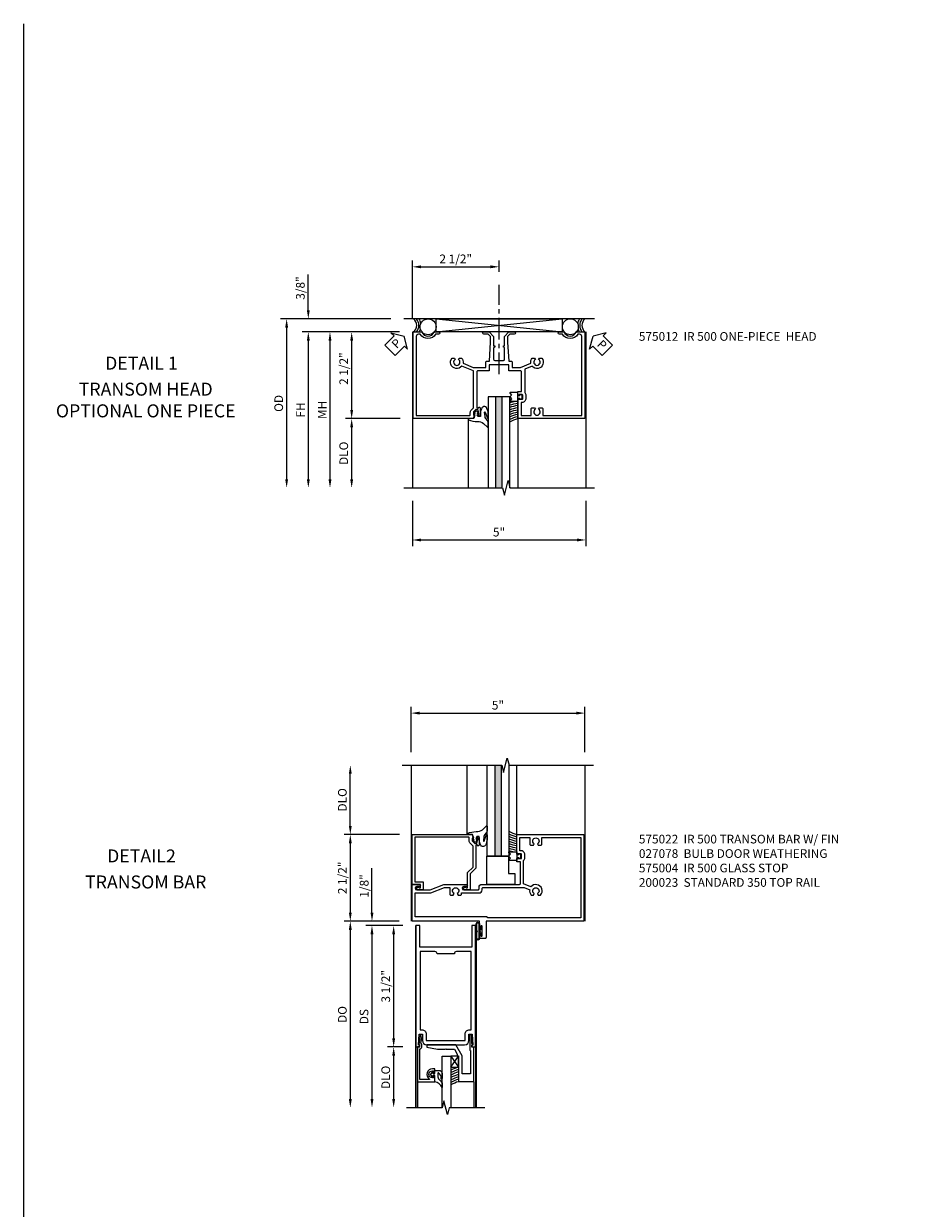
# Model space of a CAD drawing. Extents: x 0 to 106, y 0 to 69.
# Drawn here: x 0 to 26, y 34 to 69 of the extents above; entities that cross this region are included whole.
import ezdxf
from ezdxf.enums import TextEntityAlignment as Align

# ---------------------------------------------------------------- set-up
doc = ezdxf.new("R2010")
doc.units = 0
doc.header["$LTSCALE"] = 0.5
doc.header["$MEASUREMENT"] = 0
doc.linetypes.add('CENTER', pattern=[2, 1.25, -0.25, 0.25, -0.25])
doc.layers.get('0').update_dxf_attribs({"color": 4, "linetype": 'CONTINUOUS'})
for name, color, linetype in [('CENTER', 1, 'CENTER'), ('DIME', 2, 'CONTINUOUS'), ('FORMAT', 7, 'CONTINUOUS'), ('PARTSLIST', 3, 'CONTINUOUS'), ('TEXT', 3, 'CONTINUOUS')]:
    doc.layers.add(name, color=color, linetype=linetype)
doc.styles.get("Standard").update_dxf_attribs({"font": 'arial.ttf'})
doc.styles.add('TXT', font='arial.ttf')
doc.dimstyles.new('EXT_ON-OFF', dxfattribs={"dimscale": 2, "dimtxt": 0.125, "dimasz": 0.125, "dimexe": 0.09, "dimexo": 0.1875, "dimgap": 0.05, "dimtad": 3, "dimdec": 5, "dimzin": 3, "dimdsep": 46, "dimlunit": 5, "dimtxsty": 'STANDARD', "dimcen": 0, "dimse2": 1, "dimazin": 0, "dimtfac": 1, "dimtdec": 5, "dimtofl": 0, "dimtmove": 0, "dimatfit": 0, "dimfxl": 1, "dimfrac": 2, "dimtolj": 1, "dimtzin": 3, "dimarcsym": 0})
doc.dimstyles.new('EXT_ON-ON', dxfattribs={"dimscale": 2, "dimtxt": 0.125, "dimasz": 0.125, "dimexe": 0.09, "dimexo": 0.1875, "dimgap": 0.05, "dimtad": 3, "dimdec": 5, "dimzin": 3, "dimdsep": 46, "dimlunit": 5, "dimtxsty": 'STANDARD', "dimcen": 0, "dimazin": 0, "dimtfac": 1, "dimtdec": 5, "dimtofl": 0, "dimtmove": 0, "dimatfit": 0, "dimfxl": 1, "dimfrac": 2, "dimtolj": 1, "dimtzin": 3, "dimarcsym": 0})

# ---------------------------------------------------------------- blocks, each defined once
blk = doc.blocks.new('*D1790')
at = {"layer": 'DIME', "color": 0, "lineweight": -2, "transparency": 16777216}
for p, q in [((-0.375, 0), (-1.93, 0)), ((-1.75, -0.25), (-1.75, -5.125))]:
    blk.add_line(p, q, dxfattribs=at)
at = {"layer": 'DIME', "color": 0, "transparency": 16777216}
for points in [[(-1.792, -0.25), (-1.708, -0.25), (-1.75, 0)], [(-1.792, -5.125), (-1.708, -5.125), (-1.75, -5.375)]]:
    blk.add_solid(points, dxfattribs=at)
at = {"layer": 'DIME', "color": 0, "transparency": 16777216, "insert": (-1.979, -2.688), "char_height": 0.25, "attachment_point": 5, "rotation": 90}
blk.add_mtext('\\A1;DO', dxfattribs=at)
blk = doc.blocks.new('*D1789')
at = {"layer": 'DIME', "color": 0, "lineweight": -2, "transparency": 16777216}
for p, q in [((-0.237, -0.125), (-1.305, -0.125)), ((-1.125, -0.375), (-1.125, -5.125))]:
    blk.add_line(p, q, dxfattribs=at)
at = {"layer": 'DIME', "color": 0, "transparency": 16777216}
for points in [[(-1.167, -0.375), (-1.083, -0.375), (-1.125, -0.125)], [(-1.167, -5.125), (-1.083, -5.125), (-1.125, -5.375)]]:
    blk.add_solid(points, dxfattribs=at)
at = {"layer": 'DIME', "color": 0, "transparency": 16777216, "insert": (-1.354, -2.75), "char_height": 0.25, "attachment_point": 5, "rotation": 90}
blk.add_mtext('\\A1;DS', dxfattribs=at)
blk = doc.blocks.new('*D1788')
at = {"layer": 'DIME', "color": 0, "lineweight": -2, "transparency": 16777216}
for p, q in [((-0.237, -0.125), (-0.68, -0.125)), ((-0.5, -0.375), (-0.5, -3.375)), ((-0.237, -3.625), (-0.68, -3.625))]:
    blk.add_line(p, q, dxfattribs=at)
at = {"layer": 'DIME', "color": 0, "transparency": 16777216}
for points in [[(-0.542, -0.375), (-0.458, -0.375), (-0.5, -0.125)], [(-0.542, -3.375), (-0.458, -3.375), (-0.5, -3.625)]]:
    blk.add_solid(points, dxfattribs=at)
at = {"layer": 'DIME', "color": 0, "transparency": 16777216, "insert": (-0.729, -1.875), "char_height": 0.25, "attachment_point": 5, "rotation": 90}
blk.add_mtext('\\A1;3 1/2"', dxfattribs=at)
blk = doc.blocks.new('*D1787')
at = {"layer": 'DIME', "color": 0, "lineweight": -2, "transparency": 16777216}
for p, q in [((-0.237, -3.625), (-0.68, -3.625)), ((-0.5, -3.875), (-0.5, -5.125))]:
    blk.add_line(p, q, dxfattribs=at)
at = {"layer": 'DIME', "color": 0, "transparency": 16777216}
for points in [[(-0.542, -3.875), (-0.458, -3.875), (-0.5, -3.625)], [(-0.542, -5.125), (-0.458, -5.125), (-0.5, -5.375)]]:
    blk.add_solid(points, dxfattribs=at)
at = {"layer": 'DIME', "color": 0, "transparency": 16777216, "insert": (-0.729, -4.5), "char_height": 0.25, "attachment_point": 5, "rotation": 90}
blk.add_mtext('\\A1;DLO', dxfattribs=at)
blk = doc.blocks.new('*D1786')
at = {"layer": 'DIME', "color": 0, "lineweight": -2, "transparency": 16777216}
for p, q in [((-1.125, 0.25), (-1.125, 1.533)), ((-0.375, 0), (-1.305, 0)), ((-0.237, -0.125), (-1.305, -0.125)), ((-1.125, -0.375), (-1.125, -0.625))]:
    blk.add_line(p, q, dxfattribs=at)
at = {"layer": 'DIME', "color": 0, "transparency": 16777216}
for points in [[(-1.167, 0.25), (-1.083, 0.25), (-1.125, 0)], [(-1.167, -0.375), (-1.083, -0.375), (-1.125, -0.125)]]:
    blk.add_solid(points, dxfattribs=at)
at = {"layer": 'DIME', "color": 0, "transparency": 16777216, "insert": (-1.35, 1.017), "char_height": 0.25, "attachment_point": 5, "rotation": 90}
blk.add_mtext('\\A1;1/8"', dxfattribs=at)
blk = doc.blocks.new('B200023')
for points in [[(0.138, -0.125), (0.138, -3.625), (0.25, -3.625), (0.25, -3.575), (0.218, -3.575), (0.234, -3.251), (0.328, -3.251), (0.328, -3.438, 0.414096), (0.453, -3.563), (1.547, -3.563, 0.414096), (1.672, -3.438), (1.672, -3.251), (1.766, -3.251), (1.782, -3.575), (1.75, -3.575), (1.75, -3.625), (1.862, -3.625), (1.862, -0.125), (1.75, -0.125), (1.75, -0.75), (0.25, -0.75), (0.25, -0.125)], [(0.75, -0.937, 0.411945), (0.689, -0.875), (0.263, -0.875), (0.263, -3.126), (0.312, -3.126, -0.414331), (0.437, -3.251), (0.437, -3.438), (1.563, -3.438), (1.563, -3.251, -0.414331), (1.688, -3.126), (1.737, -3.126), (1.737, -0.875), (1.312, -0.875, 0.41183), (1.25, -0.937)]]:
    blk.add_lwpolyline(points, format="xyb", close=True)
blk = doc.blocks.new('B575048')
blk.add_lwpolyline([(1.5, 0.064), (1.523, 0.064), (1.523, 0.084), (1.5, 0.103), (1.5, 0.325, 1), (1.442, 0.325), (1.442, -0.08, 0.414214), (1.462, -0.1), (1.462, -0.775), (1.224, -0.775), (1.224, -0.256), (1.047, 0.061), (0.203, 0.061), (0.203, -0.001), (0.515, -0.064), (0.735, -0.064), (0.75, -0.049), (0.765, -0.064), (1.002, -0.064), (1.084, -0.21), (1.084, -0.251), (1.124, -0.251), (1.124, -1), (1.562, -1), (1.562, -0.001), (1.5, -0.001)], format="xyb", close=True)
blk = doc.blocks.new('B575047')
blk.add_lwpolyline([(-0.814, 0.048), (-0.814, -0.016, -0.247203), (-0.839, -0.064), (-0.804, -0.258), (-0.799, -0.258, -0.414214), (-0.794, -0.263), (-0.794, -0.303, -0.414214), (-0.799, -0.308), (-0.846, -0.308), (-0.895, -0.036), (-0.895, -0.016), (-0.872, -0.019), (-0.872, 0.048), (-0.929, 0.048, -0.414214), (-0.934, 0.053), (-0.934, 1.048), (-0.434, 1.048), (-0.434, 0.911, -0.414214), (-0.466, 0.879), (-0.474, 0.879), (-0.474, 0.938), (-0.505, 0.938, 1), (-0.505, 0.736), (-0.474, 0.736), (-0.474, 0.795), (-0.466, 0.795, -0.414214), (-0.434, 0.763), (-0.434, 0.678), (-0.505, 0.678, -0.752158), (-0.59, 0.972, 0.752158), (-0.595, 0.99), (-0.864, 0.99), (-0.864, 0.105, -0.374242)], format="xyb", close=True)
blk = doc.blocks.new('B027563-M7')
blk.add_lwpolyline([(0.261, 0.033), (0.261, -0.073, 0.122769), (0.275, -0.132, -0.135651), (0.383, -0.257), (0.383, -0.377, 0.200257), (0.172, -0.211), (0.172, -0.044, 0.427379), (0.162, -0.034), (0.126, -0.034, 0.601007), (0.118, -0.049), (0.129, -0.069, -0.919964), (0.112, -0.08), (0.053, -0.018, -0.417539), (0.053, 0.01), (0.113, 0.073, -0.902954), (0.129, 0.061), (0.117, 0.041, 0.588539), (0.126, 0.026), (0.162, 0.026, 0.437855), (0.172, 0.037), (0.172, 0.095, -0.414168), (0.192, 0.115), (0.294, 0.115, -0.415817), (0.383, 0.025), (0.383, -0.077, -0.075933), (0.376, -0.134, -0.99043), (0.356, -0.132), (0.358, -0.108, 0.262094), (0.275, 0.042, 0.564899), (0.261, 0.033, 0.564899)], format="xyb")
blk = doc.blocks.new('*D1834')
at = {"layer": 'DIME', "color": 0, "linetype": 'Continuous', "lineweight": -2, "transparency": 16777216}
for p, q in [((-2.135, -3.625), (-2.135, -4.93)), ((2.865, -3.625), (2.865, -4.93)), ((-1.885, -4.75), (2.615, -4.75))]:
    blk.add_line(p, q, dxfattribs=at)
at = {"layer": 'DIME', "color": 0, "linetype": 'Continuous', "transparency": 16777216}
for points in [[(-1.885, -4.708), (-1.885, -4.792), (-2.135, -4.75)], [(2.615, -4.708), (2.615, -4.792), (2.865, -4.75)]]:
    blk.add_solid(points, dxfattribs=at)
at = {"layer": 'DIME', "color": 0, "linetype": 'Continuous', "transparency": 16777216, "insert": (0.365, -4.523), "char_height": 0.25, "attachment_point": 5}
blk.add_mtext('\\A1;5"', dxfattribs=at)
blk = doc.blocks.new('*D1835')
at = {"layer": 'DIME', "color": 0, "linetype": 'Continuous', "lineweight": -2, "transparency": 16777216}
for p, q in [((-2.135, 1.625), (-2.135, 3.305)), ((-1.885, 3.125), (0.116, 3.125)), ((0.366, 2.976), (0.366, 3.305))]:
    blk.add_line(p, q, dxfattribs=at)
at = {"layer": 'DIME', "color": 0, "linetype": 'Continuous', "transparency": 16777216}
for points in [[(-1.885, 3.167), (-1.885, 3.083), (-2.135, 3.125)], [(0.116, 3.167), (0.116, 3.083), (0.366, 3.125)]]:
    blk.add_solid(points, dxfattribs=at)
at = {"layer": 'DIME', "color": 0, "linetype": 'Continuous', "transparency": 16777216, "insert": (-0.884, 3.354), "char_height": 0.25, "attachment_point": 5}
blk.add_mtext('\\A1;2 1/2"', dxfattribs=at)
blk = doc.blocks.new('PSEAL1')
at = {"layer": 'TEXT', "color": 7}
for p, q in [((-0.575, 0.21), (-0.196, 0.21)), ((-0.575, 0.21), (-0.575, -0.21)), ((-0.196, 0.21), (-0.196, 0.338)), ((-0.196, 0.338), (0, 0)), ((-0.196, -0.338), (0, 0)), ((-0.575, -0.21), (-0.196, -0.21)), ((-0.196, -0.21), (-0.196, -0.338))]:
    blk.add_line(p, q, dxfattribs=at)
at = {"layer": 'TEXT', "color": 3}
blk.add_text('P', height=0.25, dxfattribs=at).set_placement((-0.413, -0.116))
blk = doc.blocks.new('PSEAL2')
at = {"layer": 'TEXT', "color": 7}
for p, q in [((0.196, 0.338), (0, 0)), ((0.196, -0.338), (0, 0)), ((0.196, 0.21), (0.196, 0.338)), ((0.575, 0.21), (0.196, 0.21)), ((0.575, 0.21), (0.575, -0.21)), ((0.196, -0.21), (0.196, -0.338)), ((0.575, -0.21), (0.196, -0.21))]:
    blk.add_line(p, q, dxfattribs=at)
at = {"layer": 'TEXT', "color": 3}
blk.add_text('P', height=0.25, dxfattribs=at).set_placement((0.247, -0.116))
blk = doc.blocks.new('*D1836')
at = {"layer": 'DIME', "color": 0, "linetype": 'Continuous', "lineweight": -2, "transparency": 16777216}
for p, q in [((-2.51, 1.25), (-4.065, 1.25)), ((-3.885, 1), (-3.885, -1)), ((-2.486, -1.25), (-4.065, -1.25))]:
    blk.add_line(p, q, dxfattribs=at)
at = {"layer": 'DIME', "color": 0, "linetype": 'Continuous', "transparency": 16777216}
for points in [[(-3.926, 1), (-3.843, 1), (-3.885, 1.25)], [(-3.926, -1), (-3.843, -1), (-3.885, -1.25)]]:
    blk.add_solid(points, dxfattribs=at)
at = {"layer": 'DIME', "color": 0, "linetype": 'Continuous', "transparency": 16777216, "insert": (-4.114, 0.19), "char_height": 0.25, "attachment_point": 5, "rotation": 90}
blk.add_mtext('\\A1;2 1/2"', dxfattribs=at)
blk = doc.blocks.new('*D1837')
at = {"layer": 'DIME', "color": 0, "lineweight": -2, "transparency": 16777216}
for p, q in [((-2.51, 1.25), (-5.315, 1.25)), ((-5.135, 1), (-5.135, -3))]:
    blk.add_line(p, q, dxfattribs=at)
at = {"layer": 'DIME', "color": 0, "transparency": 16777216}
for points in [[(-5.176, 1), (-5.093, 1), (-5.135, 1.25)], [(-5.176, -3), (-5.093, -3), (-5.135, -3.25)]]:
    blk.add_solid(points, dxfattribs=at)
at = {"layer": 'DIME', "color": 0, "transparency": 16777216, "insert": (-5.36, -1), "char_height": 0.25, "attachment_point": 5, "rotation": 90}
blk.add_mtext('\\A1;FH', dxfattribs=at)
blk = doc.blocks.new('*D1838')
at = {"layer": 'DIME', "color": 0, "lineweight": -2, "transparency": 16777216}
for p, q in [((-2.76, 1.625), (-5.94, 1.625)), ((-5.76, 1.375), (-5.76, -3))]:
    blk.add_line(p, q, dxfattribs=at)
at = {"layer": 'DIME', "color": 0, "transparency": 16777216}
for points in [[(-5.801, 1.375), (-5.718, 1.375), (-5.76, 1.625)], [(-5.801, -3), (-5.718, -3), (-5.76, -3.25)]]:
    blk.add_solid(points, dxfattribs=at)
at = {"layer": 'DIME', "color": 0, "transparency": 16777216, "insert": (-5.989, -0.812), "char_height": 0.25, "attachment_point": 5, "rotation": 90}
blk.add_mtext('\\A1;OD', dxfattribs=at)
blk = doc.blocks.new('*D1839')
at = {"layer": 'DIME', "color": 0, "lineweight": -2, "transparency": 16777216}
for p, q in [((-2.486, -1.25), (-4.065, -1.25)), ((-3.885, -1.5), (-3.885, -3))]:
    blk.add_line(p, q, dxfattribs=at)
at = {"layer": 'DIME', "color": 0, "transparency": 16777216}
for points in [[(-3.926, -1.5), (-3.843, -1.5), (-3.885, -1.25)], [(-3.926, -3), (-3.843, -3), (-3.885, -3.25)]]:
    blk.add_solid(points, dxfattribs=at)
at = {"layer": 'DIME', "color": 0, "transparency": 16777216, "insert": (-4.114, -2.25), "char_height": 0.25, "attachment_point": 5, "rotation": 90}
blk.add_mtext('\\A1;DLO', dxfattribs=at)
blk = doc.blocks.new('*D1840')
at = {"layer": 'DIME', "color": 0, "linetype": 'Continuous', "lineweight": -2, "transparency": 16777216}
for p, q in [((-5.135, 1.875), (-5.135, 2.903)), ((-2.76, 1.625), (-5.315, 1.625)), ((-2.51, 1.25), (-5.315, 1.25)), ((-5.135, 1), (-5.135, 0.75))]:
    blk.add_line(p, q, dxfattribs=at)
at = {"layer": 'DIME', "color": 0, "linetype": 'Continuous', "transparency": 16777216}
for points in [[(-5.176, 1.875), (-5.093, 1.875), (-5.135, 1.625)], [(-5.176, 1), (-5.093, 1), (-5.135, 1.25)]]:
    blk.add_solid(points, dxfattribs=at)
at = {"layer": 'DIME', "color": 0, "linetype": 'Continuous', "transparency": 16777216, "insert": (-5.364, 2.514), "char_height": 0.25, "attachment_point": 5, "rotation": 90}
blk.add_mtext('\\A1;3/8"', dxfattribs=at)
blk = doc.blocks.new('*D1841')
at = {"layer": 'DIME', "color": 0, "lineweight": -2, "transparency": 16777216}
for p, q in [((-2.51, 1.25), (-4.69, 1.25)), ((-4.51, 1), (-4.51, -3))]:
    blk.add_line(p, q, dxfattribs=at)
at = {"layer": 'DIME', "color": 0, "transparency": 16777216}
for points in [[(-4.551, 1), (-4.468, 1), (-4.51, 1.25)], [(-4.551, -3), (-4.468, -3), (-4.51, -3.25)]]:
    blk.add_solid(points, dxfattribs=at)
at = {"layer": 'DIME', "color": 0, "transparency": 16777216, "insert": (-4.735, -1), "char_height": 0.25, "attachment_point": 5, "rotation": 90}
blk.add_mtext('\\A1;MH', dxfattribs=at)
blk = doc.blocks.new('027077-M2')
blk.add_lwpolyline([(0.832, 1.064), (0.897, 1.236, -0.888636), (0.922, 1.234), (0.922, 1.099, -0.047499), (0.882, 0.958, -0.38479), (0.79, 0.902, -0.155103), (0.741, 0.946, -0.070958), (0.712, 1.015, -0.090499), (0.695, 1.099), (0.695, 1.195), (0.622, 1.195), (0.6, 1.141), (0.639, 1.137), (0.605, 1.1), (0.636, 1.078), (0.576, 1.024), (0.519, 1.09), (0.544, 1.1), (0.51, 1.139), (0.536, 1.144), (0.502, 1.251), (0.418, 1.256), (0.343, 1.253), (0.353, 1.284, -0.114779), (0.608, 1.336, 0.195213), (0.787, 1.39), (0.896, 1.496, -0.644976), (0.922, 1.485), (0.92, 1.355, -0.151869), (0.904, 1.311), (0.847, 1.245, 0.029345), (0.829, 1.193), (0.812, 1.071, 0.653812)], format="xyb", close=True)
blk = doc.blocks.new('B127011')
for points in [[(-0.115, -0.23, -0.418248), (-0.125, -0.22), (-0.125, 0), (0.125, 0), (0.125, -0.22, -0.417136), (0.115, -0.23), (0.108, -0.23, -0.198911), (0.101, -0.227), (0.054, -0.18), (0.007, -0.227, -0.414174), (-0.007, -0.227), (-0.054, -0.18), (-0.101, -0.227, -0.198888), (-0.108, -0.23), (-0.115, -0.23)], [(0.042, 0), (0.042, 0.06), (0.055, 0.06, 0.414214), (0.065, 0.07), (0.065, 0.105, 0.414214), (0.055, 0.115), (-0.055, 0.115, 0.414214), (-0.065, 0.105), (-0.065, 0.07, 0.414214), (-0.055, 0.06), (-0.043, 0.06), (-0.043, 0)]]:
    blk.add_lwpolyline(points, format="xyb")
blk = doc.blocks.new('S575GT625')
at = {"linetype": 'Continuous'}
h = blk.add_hatch(color=256, dxfattribs=at)
h.dxf.hatch_style = 1
h.paths.add_polyline_path([(0.275, 0.624), (0.455, 0.624), (0.455, 3.25), (0.275, 3.25)])
for p, q in [((-0.526, 1.252), (-0.526, 3.25)), ((0.053, 0.624), (0.053, 3.25)), ((0.275, 3.25), (0.275, 0.624)), ((0.455, 3.25), (0.455, 0.624)), ((0.678, 3.25), (0.678, 0.624)), ((0.678, 0.624), (0.053, 0.624))]:
    blk.add_line(p, q)
blk.add_line((0.908, 0.697), (0.908, 3.25), dxfattribs=at)
for radius, start, end in [(0.748, 238.1272, 257.2539), (0.811, 240.8545, 258.2584), (0.874, 243.1323, 259.1153), (0.937, 245.0672, 259.855), (1, 246.7338, 260.5001), (1.063, 248.1858, 261.0677), (1.126, 249.463, 261.5711), (1.189, 250.5959, 262.0206), (1.252, 251.6082, 259.0904)]:
    blk.add_arc((1.074, 1.98), radius, start, end)
blk.add_blockref('027077-M2', (-0.868, -0.002))
at = {"linetype": 'Continuous', "rotation": 270}
blk.add_blockref('B127011', (0.908, 0.625), dxfattribs=at)
blk = doc.blocks.new('B575012')
blk.add_lwpolyline([(-1.378, 1.18), (-1.463, 1.18, -0.566139), (-1.905, 1.18), (-1.959, 1.18, 0.414214), (-2.021, 1.118), (-2.021, -1.16), (-0.485, -1.16, 0.414214), (-0.465, -1.14), (-0.465, -1.074, -0.19902), (-0.433, -0.996), (-0.373, -0.936, 0.19902), (-0.368, -0.922), (-0.368, 0.122), (-0.712, 0.261, -1.020737), (-0.991, 0.495), (-0.923, 0.495), (-0.9, 0.455, 3.732051), (-0.808, 0.455), (-0.784, 0.495), (-0.717, 0.495, -0.22776), (-0.674, 0.343), (-0.382, 0.225), (-0.016, 0.225), (-0.016, 0.373, -0.414214), (0.014, 0.403), (0.085, 0.403), (0.119, 0.955), (0.119, 1.112), (0.051, 1.18), (-0.073, 1.18, -1), (-0.073, 1.25), (0.08, 1.25), (0.209, 1.121), (0.209, 0.848), (0.24, 0.848), (0.24, 0.808, 0.414214), (0.209, 0.777), (0.209, 0.459, 0.414214), (0.24, 0.428), (0.49, 0.428, 0.414214), (0.521, 0.459), (0.521, 0.777, 0.414214), (0.49, 0.808), (0.49, 0.848), (0.521, 0.848), (0.521, 1.121), (0.651, 1.25), (0.804, 1.25, -1), (0.804, 1.18), (0.68, 1.18), (0.611, 1.112), (0.611, 0.955), (0.646, 0.403), (0.716, 0.403, -0.414214), (0.746, 0.373), (0.746, 0.225), (0.988, 0.225), (1.28, 0.343, -0.22776), (1.323, 0.495), (1.39, 0.495), (1.413, 0.455, 3.732051), (1.505, 0.455), (1.529, 0.495), (1.597, 0.495, -1.020737), (1.318, 0.261), (1.105, 0.175), (1.105, -0.499, -0.199925), (1.139, -0.581), (1.139, -0.669, -0.414214), (1.024, -0.784), (0.998, -0.784), (0.998, -1.16), (1.287, -1.16), (1.287, -0.972, -0.414214), (1.317, -0.942), (1.39, -0.942), (1.413, -0.982, 3.732051), (1.505, -0.982), (1.529, -0.942), (1.601, -0.942, -0.414214), (1.631, -0.972), (1.631, -1.16), (2.751, -1.16), (2.751, 1.118, 0.414214), (2.689, 1.18), (2.636, 1.18, -0.566139), (2.194, 1.18), (2.108, 1.18, -1), (2.108, 1.25), (2.238, 1.25, 0.707107), (2.591, 1.25), (2.841, 1.25), (2.841, -1.25), (0.908, -1.25), (0.908, -0.697, -0.414214), (0.933, -0.672), (0.94, -0.672), (0.94, -0.694), (1.024, -0.694, 0.414214), (1.049, -0.669), (1.049, -0.581, 0.414214), (1.024, -0.556), (0.94, -0.556), (0.94, -0.578), (0.933, -0.578, -0.414214), (0.908, -0.553), (0.908, -0.466), (1.015, -0.466), (1.015, 0.094, 0.414214), (0.984, 0.125), (0.646, 0.125), (0.646, 0.303), (0.385, 0.303), (0.365, 0.323), (0.345, 0.303), (0.084, 0.303), (0.084, 0.125), (-0.247, 0.125, 0.414214), (-0.278, 0.094), (-0.278, -0.921, 0.414214), (-0.258, -0.941), (-0.216, -0.941), (-0.216, -0.919, -0.414214), (-0.177, -0.958), (-0.177, -1.159, -0.414214), (-0.197, -1.179), (-0.226, -1.179, -0.414214), (-0.247, -1.159), (-0.247, -1.147), (-0.217, -1.147), (-0.217, -1.109), (-0.24, -1.007, 0.354119), (-0.259, -0.991), (-0.301, -0.991), (-0.368, -1.058, 0.198912), (-0.375, -1.076), (-0.375, -1.147), (-0.346, -1.147), (-0.382, -1.25), (-2.111, -1.25), (-2.111, 1.25), (-1.861, 1.25, 0.707107), (-1.507, 1.25), (-1.378, 1.25, -1)], format="xyb", close=True)
blk = doc.blocks.new('*D1847')
at = {"layer": 'DIME', "color": 0, "lineweight": -2, "transparency": 16777216}
for p, q in [((-0.335, 2.5), (-1.93, 2.5)), ((-1.75, 2.25), (-1.75, 0.25)), ((-0.344, 0), (-1.93, 0))]:
    blk.add_line(p, q, dxfattribs=at)
at = {"layer": 'DIME', "color": 0, "transparency": 16777216}
for points in [[(-1.792, 2.25), (-1.708, 2.25), (-1.75, 2.5)], [(-1.792, 0.25), (-1.708, 0.25), (-1.75, 0)]]:
    blk.add_solid(points, dxfattribs=at)
at = {"layer": 'DIME', "color": 0, "transparency": 16777216, "insert": (-1.979, 1.25), "char_height": 0.25, "attachment_point": 5, "rotation": 90}
blk.add_mtext('\\A1;2 1/2"', dxfattribs=at)
blk = doc.blocks.new('B027078')
blk.add_line((-0.174, 0.089), (-0.174, -0.098))
for points in [[(-0.08, 0.21), (-0.08, -0.21, -1), (-0.174, -0.21), (-0.174, 0.21, -1)], [(-0.154, -0.019), (-0.142, -0.007, 0.414214), (-0.142, -0.002), (-0.154, 0.01), (-0.154, 0.21, -1), (-0.1, 0.21), (-0.1, -0.21, -0.999986), (-0.154, -0.21)]]:
    blk.add_lwpolyline(points, format="xyb", close=True)
blk.add_lwpolyline([(-0.08, 0.068), (-0.08, -0.068, 0.414214), (-0.07, -0.078), (-0.026, -0.078), (-0.026, -0.128, 0.412786), (-0.019, -0.135), (-0.013, -0.135, 0.413204), (-0.006, -0.128), (-0.006, -0.068, 0.414214), (-0.016, -0.058), (-0.06, -0.058), (-0.06, -0.009, 1), (-0.06, 0.009), (-0.06, 0.057), (-0.016, 0.057, 0.414214), (-0.006, 0.067), (-0.006, 0.128, 0.414214), (-0.013, 0.135), (-0.019, 0.135, 0.414214), (-0.026, 0.128), (-0.026, 0.077), (-0.07, 0.077, 0.415987), (-0.08, 0.067)], format="xyb")
blk = doc.blocks.new('*D1848')
at = {"layer": 'DIME', "color": 0, "linetype": 'Continuous', "lineweight": -2, "transparency": 16777216}
for p, q in [((0, 4.875), (0, 6.18)), ((5.015, 4.875), (5.015, 6.18)), ((0.25, 6), (4.765, 6))]:
    blk.add_line(p, q, dxfattribs=at)
at = {"layer": 'DIME', "color": 0, "linetype": 'Continuous', "transparency": 16777216}
for points in [[(0.25, 6.042), (0.25, 5.958), (0, 6)], [(4.765, 6.042), (4.765, 5.958), (5.015, 6)]]:
    blk.add_solid(points, dxfattribs=at)
at = {"layer": 'DIME', "color": 0, "linetype": 'Continuous', "transparency": 16777216, "insert": (2.507, 6.227), "char_height": 0.25, "attachment_point": 5}
blk.add_mtext('\\A1;5"', dxfattribs=at)
blk = doc.blocks.new('*D1849')
at = {"layer": 'DIME', "color": 0, "lineweight": -2, "transparency": 16777216}
for p, q in [((-1.75, 2.75), (-1.75, 4.25)), ((-0.335, 2.5), (-1.93, 2.5))]:
    blk.add_line(p, q, dxfattribs=at)
at = {"layer": 'DIME', "color": 0, "transparency": 16777216}
for points in [[(-1.792, 4.25), (-1.708, 4.25), (-1.75, 4.5)], [(-1.792, 2.75), (-1.708, 2.75), (-1.75, 2.5)]]:
    blk.add_solid(points, dxfattribs=at)
at = {"layer": 'DIME', "color": 0, "transparency": 16777216, "insert": (-1.979, 3.5), "char_height": 0.25, "attachment_point": 5, "rotation": 90}
blk.add_mtext('\\A1;DLO', dxfattribs=at)
blk = doc.blocks.new('B575004')
blk.add_lwpolyline([(1.147, -0.346), (1.147, -0.375), (1.076, -0.375, -0.198912), (1.058, -0.368), (0.991, -0.301), (0.991, -0.259, -0.354119), (1.007, -0.24), (1.109, -0.217), (1.147, -0.217), (1.147, -0.246), (1.159, -0.246, 0.414214), (1.179, -0.226), (1.179, -0.197, 0.414214), (1.159, -0.177), (0.958, -0.177, 0.414214), (0.919, -0.215), (0.941, -0.215), (0.941, -0.257, -0.414214), (0.921, -0.277), (0.279, -0.277), (0.121, -0.436), (-0.344, -0.436), (-0.344, -0.584, 1.732051), (-0.284, -0.549), (-0.284, -0.511), (0.152, -0.511), (0.31, -0.352), (0.907, -0.352, -0.19902), (0.921, -0.358), (0.996, -0.433, 0.19902), (1.074, -0.465), (1.155, -0.465, -0.414214), (1.175, -0.485), (1.175, -2.036), (-0.113, -2.036), (-0.113, -1.79), (-0.344, -1.79), (-0.344, -1.938, 1.732051), (-0.284, -1.903), (-0.284, -1.865), (-0.188, -1.865), (-0.188, -2.111), (1.25, -2.111), (1.25, -0.382)], format="xyb", close=True)
blk = doc.blocks.new('B575022')
for points in [[(0.908, 0.466), (0.908, 0.553, -0.414214), (0.933, 0.578), (0.94, 0.578), (0.94, 0.556), (1.024, 0.556, 0.414214), (1.049, 0.581), (1.049, 0.669, 0.414214), (1.024, 0.694), (0.94, 0.694), (0.94, 0.672), (0.933, 0.672, -0.414214), (0.908, 0.697), (0.908, 1.25), (2.841, 1.25), (2.841, -1.25), (0.022, -1.25), (0.022, -1.719, -0.414214), (-0.009, -1.75), (-0.135, -1.75, -0.414214), (-0.166, -1.719), (-0.166, -1.639, -1.000294), (-0.132, -1.639), (-0.132, -1.657, 1.000217), (-0.086, -1.657), (-0.086, -1.407, 1.000217), (-0.132, -1.407), (-0.132, -1.425, -1.000294), (-0.166, -1.425), (-0.166, -1.25), (-2.111, -1.25), (-2.111, -0.188), (-1.896, -0.188, -1), (-1.896, -0.25), (-1.974, -0.25, 1), (-1.974, -0.344), (-1.59, -0.344), (-1.197, -0.188), (-0.542, -0.188, -1), (-0.542, -0.25), (-0.62, -0.25, 1), (-0.62, -0.344), (-0.205, -0.344, 0.414214), (-0.18, -0.319), (-0.18, -0.278, -0.414214), (-0.09, -0.188), (0.984, -0.188, 0.414214), (1.015, -0.157), (1.015, 0.466)], [(1.631, 0.972), (1.631, 1.16), (2.751, 1.16), (2.751, -1.156), (0.07, -1.156), (0.039, -1.125), (-2.021, -1.125), (-2.021, -0.434), (-1.572, -0.434), (-1.179, -0.278), (-1.026, -0.278), (-1.026, -0.466, 0.414214), (-0.996, -0.496), (-0.923, -0.496), (-0.9, -0.455, -3.732051), (-0.808, -0.455), (-0.784, -0.496), (-0.712, -0.496, 0.414214), (-0.682, -0.466), (-0.682, -0.434), (-0.18, -0.434, 0.414214), (-0.09, -0.344), (-0.09, -0.303, -0.414214), (-0.065, -0.278), (1.119, -0.278), (1.28, -0.343, 0.22872), (1.323, -0.495), (1.39, -0.495), (1.413, -0.455, -3.732051), (1.505, -0.455), (1.529, -0.495), (1.596, -0.495, 1.020292), (1.318, -0.261), (1.105, -0.176), (1.105, 0.499, 0.199925), (1.139, 0.581), (1.139, 0.669, 0.414214), (1.024, 0.784), (0.998, 0.784), (0.998, 1.16), (1.287, 1.16), (1.287, 0.972, 0.414214), (1.317, 0.942), (1.39, 0.942), (1.413, 0.982, -3.732051), (1.505, 0.982), (1.529, 0.942), (1.601, 0.942, 0.414214)]]:
    blk.add_lwpolyline(points, format="xyb", close=True)
blk = doc.blocks.new('B127015')
blk.add_lwpolyline([(0.40625, 0.312), (0.40625, 0), (-0.40625, 0), (-0.40625, 0.8125), (0.21875, 0.8125), (0.21875, 0.312)], close=True)
blk = doc.blocks.new('S200TR10M1KCADS')
for p, q in [((0.125, -0.125), (0.125, -5.3751)), ((1.875, -0.125), (1.875, -5.3751)), ((0.138, -3.6251), (0.138, -5.3751)), ((1.862, -3.62515), (1.862, -5.3751)), ((0.899, -5.3751), (0.899, -3.88915)), ((0.899, -3.88915), (1.149, -3.88915)), ((1.149, -4.20215), (1.374, -3.88915)), ((1.149, -3.88915), (1.374, -4.20215)), ((1.149, -3.88915), (1.149, -5.3751)), ((0.188, -4.6251), (0.188, -5.3751)), ((1.812, -4.6251), (1.812, -5.3751))]:
    blk.add_line(p, q)
blk.add_lwpolyline([(1.149, -3.88915), (1.149, -4.20215), (1.374, -4.20215), (1.374, -3.88915)], close=True)
blk.add_lwpolyline([(2.125, -5.3751), (1.1, -5.3751), (1.05, -5.5751), (0.95, -5.1751), (0.9, -5.3751), (-0.125, -5.3751)])
for centre in [(1.697597, -5.349255), (1.697597, -5.419118), (1.697597, -5.488982), (1.697597, -5.558846), (1.697597, -5.628709), (1.697597, -5.698573), (1.697597, -5.768437)]:
    blk.add_arc(centre, 1.188248, 105.8030475, 117.4959422)
for name, p in [('B200023', (0, 0)), ('B027563-M7', (0.516, -4.4141))]:
    blk.add_blockref(name, p)
at = {"xscale": -1, "rotation": 180}
blk.add_blockref('B575047', (1.121839, -3.577064), dxfattribs=at)
at = {"extrusion": (0, 0, -1), "xscale": -1, "zscale": -1}
blk.add_blockref('B575048', (-0.25, -3.6246), dxfattribs=at)
at = {"layer": 'DIME'}
for base, p2, picture, middle in [((-1.125, 0), (0, 0), '*D1786', (-1.35, 1.016667)), ((-0.5, -3.625), (0.138, -3.625), '*D1788', (-0.729349, -1.875))]:
    dim = blk.add_linear_dim(base=base, p1=(0.138, -0.125), p2=p2, angle=90, dimstyle='EXT_ON-ON', override={"dimpost": '"'}, dxfattribs=at)
    dim.commit()
    dim.dimension.update_dxf_attribs({"geometry": picture, "text_midpoint": middle})
for base, p1, text, picture, middle in [((-1.75, -5.3751), (0, 0), 'DO', '*D1790', (-1.979349, -2.68755)), ((-1.125, -5.3751), (0.138, -0.125), 'DS', '*D1789', (-1.354263, -2.75005)), ((-0.5, -5.3751), (0.138, -3.625), 'DLO', '*D1787', (-0.729349, -4.50005))]:
    dim = blk.add_linear_dim(base=base, p1=p1, p2=(-0.125, -5.3751), angle=90, text=text, dimstyle='EXT_ON-OFF', override={"dimpost": '"'}, dxfattribs=at)
    dim.commit()
    dim.dimension.update_dxf_attribs({"geometry": picture, "text_midpoint": middle})
blk = doc.blocks.new('S575HH12KCADS')
for p, q in [((3.1155, 1.625), (-2.3845, 1.625)), ((-1.444449, 1.25), (2.180551, 1.625)), ((-1.444449, 1.625), (2.180551, 1.25)), ((-2.1345, 1.25), (-2.1345, -3.249996)), ((2.8655, 1.25), (2.8655, -3.249996))]:
    blk.add_line(p, q)
blk.add_lwpolyline([(-1.444449, 1.25), (-1.444449, 1.625), (2.180551, 1.625), (2.180551, 1.25)], close=True)
at = {"linetype": 'Continuous'}
blk.add_lwpolyline([(-2.3845, -3.249996), (0.465349, -3.249989), (0.518418, -3.462205), (0.62597, -3.037788), (0.679038, -3.250004), (3.1155, -3.249996)], dxfattribs=at)
for centre in [(-1.680661, 1.394076), (2.420835, 1.397038)]:
    blk.add_circle(centre, 0.229218)
for centre, radius, start, end in [((-2.234901, 1.438792), 0.226093, 303.3822578, 55.4459945), ((-2.234901, 1.438792), 0.288093, 319.0564325, 40.2668248), ((-2.234901, 1.438792), 0.350093, 8.4837237, 32.1327371), ((2.999985, 1.4375), 0.369507, 149.5070148, 172.9169596), ((2.999985, 1.4375), 0.307507, 142.4291349, 217.5708651), ((2.999985, 1.4375), 0.245507, 130.206246, 229.793754), ((-2.234901, 1.438792), 0.350093, 327.3666036, 342.2911872), ((2.999985, 1.4375), 0.369507, 195.0759767, 210.4929852)]:
    blk.add_arc(centre, radius, start, end)
at = {"layer": 'CENTER'}
blk.add_line((0.365612, 0.027), (0.365612, 2.601415), dxfattribs=at)
at = {"linetype": 'Continuous'}
blk.add_blockref('B575012', (0, 0), dxfattribs=at)
at = {"linetype": 'Continuous', "xscale": -1, "rotation": 180}
blk.add_blockref('S575GT625', (0, 0), dxfattribs=at)
at = {"layer": 'TEXT'}
for name, p, rotation in [('PSEAL1', (-2.374148, 1.125), 45), ('PSEAL2', (3.077852, 1.125), 315)]:
    blk.add_blockref(name, p, dxfattribs=dict(at, rotation=rotation))
at = {"layer": 'DIME', "linetype": 'Continuous'}
for base, p1, p2, picture, middle in [((0.365612, 3.125), (-2.1345, 1.25), (0.365612, 2.601415), '*D1835', (-0.884444, 3.354263)), ((2.8655, -4.749999), (-2.1345, -3.249996), (2.8655, -3.249996), '*D1834', (0.3655, -4.522867))]:
    dim = blk.add_linear_dim(base=base, p1=p1, p2=p2, dimstyle='EXT_ON-ON', override={"dimpost": '"'}, dxfattribs=at)
    dim.commit()
    dim.dimension.update_dxf_attribs({"geometry": picture, "text_midpoint": middle})
dim = blk.add_linear_dim(base=(-5.1345, 1.625), p1=(-2.1345, 1.25), p2=(-2.3845, 1.625), angle=90, dimstyle='EXT_ON-ON', override={"dimpost": '"'}, dxfattribs=at)
dim.commit()
dim.dimension.update_dxf_attribs({"geometry": '*D1840', "text_midpoint": (-5.363849, 2.514222)})
at = {"layer": 'DIME'}
for base, p1, text, picture, middle in [((-5.7595, -3.249996), (-2.3845, 1.625), 'OD', '*D1838', (-5.988849, -0.812498)), ((-5.1345, -3.249996), (-2.1345, 1.25), 'FH', '*D1837', (-5.3595, -0.999998)), ((-4.5095, -3.249996), (-2.1345, 1.25), 'MH', '*D1841', (-4.7345, -0.999998)), ((-3.8845, -3.249996), (-2.1105, -1.25), 'DLO', '*D1839', (-4.113849, -2.249998))]:
    dim = blk.add_linear_dim(base=base, p1=p1, p2=(-2.3845, -3.249996), angle=90, text=text, dimstyle='EXT_ON-OFF', override={"dimpost": '"'}, dxfattribs=at)
    dim.commit()
    dim.dimension.update_dxf_attribs({"geometry": picture, "text_midpoint": middle})
at = {"layer": 'DIME', "linetype": 'Continuous'}
dim = blk.add_linear_dim(base=(-3.8845, -1.25), p1=(-2.1345, 1.25), p2=(-2.1105, -1.25), angle=90, dimstyle='EXT_ON-ON', override={"dimpost": '"'}, dxfattribs=at)
dim.commit()
dim.dimension.update_dxf_attribs({"geometry": '*D1836', "text_midpoint": (-3.8845, 0.189941), "dimtype": 160})
blk = doc.blocks.new('S575DP09KCADS')
for p, q in [((0, 4.500015), (0, 0)), ((5.0145, 4.5), (5.0145, 0))]:
    blk.add_line(p, q)
at = {"linetype": 'Continuous'}
blk.add_lwpolyline([(-0.25, 4.500015), (2.615117, 4.500015), (2.668186, 4.287799), (2.775738, 4.698785), (2.828807, 4.5), (5.2645, 4.5)], dxfattribs=at)
for name, p in [('S575GT625', (2.14175, 1.25)), ('B575022', (2.14175, 1.25)), ('B127015', (2.58905, 1.062)), ('B027078', (2.05625, -0.284218))]:
    blk.add_blockref(name, p)
at = {"xscale": -1, "rotation": 270}
blk.add_blockref('B575004', (2.14175, 1.25), dxfattribs=at)
at = {"layer": 'DIME', "linetype": 'Continuous'}
dim = blk.add_linear_dim(base=(5.0145, 6), p1=(0, 4.500015), p2=(5.0145, 4.5), text='5"', dimstyle='EXT_ON-ON', override={"dimpost": '"'}, dxfattribs=at)
dim.commit()
dim.dimension.update_dxf_attribs({"geometry": '*D1848', "text_midpoint": (2.50725, 6.227132)})
at = {"layer": 'DIME'}
dim = blk.add_linear_dim(base=(-1.75, 4.500015), p1=(0.03975, 2.5), p2=(-0.25, 4.500015), angle=90, text='DLO', dimstyle='EXT_ON-OFF', override={"dimpost": '"'}, dxfattribs=at)
dim.commit()
dim.dimension.update_dxf_attribs({"geometry": '*D1849', "text_midpoint": (-1.979349, 3.500007)})
dim = blk.add_linear_dim(base=(-1.75, 0), p1=(0.03975, 2.5), p2=(0.03125, 0), angle=90, dimstyle='EXT_ON-ON', override={"dimpost": '"'}, dxfattribs=at)
dim.commit()
dim.dimension.update_dxf_attribs({"geometry": '*D1847', "text_midpoint": (-1.75, 1.25), "dimtype": 160})

msp = doc.modelspace()

# ---------------------------------------------------------------- linework, layer by layer
at = {"layer": 'FORMAT'}
msp.add_lwpolyline([(105.546, 0), (0, 0), (0, 68.591)], dxfattribs=at)

# ---------------------------------------------------------------- block references
for name, p in [('S575HH12KCADS', (13.342, 58.457)), ('S575DP09KCADS', (11.168, 42.716)), ('S200TR10M1KCADS', (11.168, 42.716))]:
    msp.add_blockref(name, p)

# ---------------------------------------------------------------- texts
at = {"layer": 'PARTSLIST', "char_height": 0.25, "width": 6.93783, "attachment_point": 1, "style": 'TXT'}
for s, insert in [('575012  IR 500 ONE-PIECE  HEAD\\P ', (17.739, 59.7)), ('575022  IR 500 TRANSOM BAR W/ FIN\\P027078  BULB DOOR WEATHERING\\P575004  IR 500 GLASS STOP\\P200023  STANDARD 350 TOP RAIL\\P              ', (17.739, 45.209))]:
    msp.add_mtext(s, dxfattribs=dict(at, insert=insert))
at = {"layer": 'TEXT', "linetype": 'Continuous'}
for s, p in [('DETAIL 1', (3.396, 58.618)), ('DETAIL2', (3.396, 44.411))]:
    msp.add_text(s, height=0.375, dxfattribs=at).set_placement(p, align=Align.CENTER)
at = {"layer": 'TEXT', "char_height": 0.375, "width": 7.34375, "attachment_point": 2}
for s, insert in [('TRANSOM HEAD\\POPTIONAL ONE PIECE', (3.519, 58.242)), ('TRANSOM BAR', (3.519, 44.035))]:
    msp.add_mtext(s, dxfattribs=dict(at, insert=insert))

doc.saveas('drawing.dxf')
